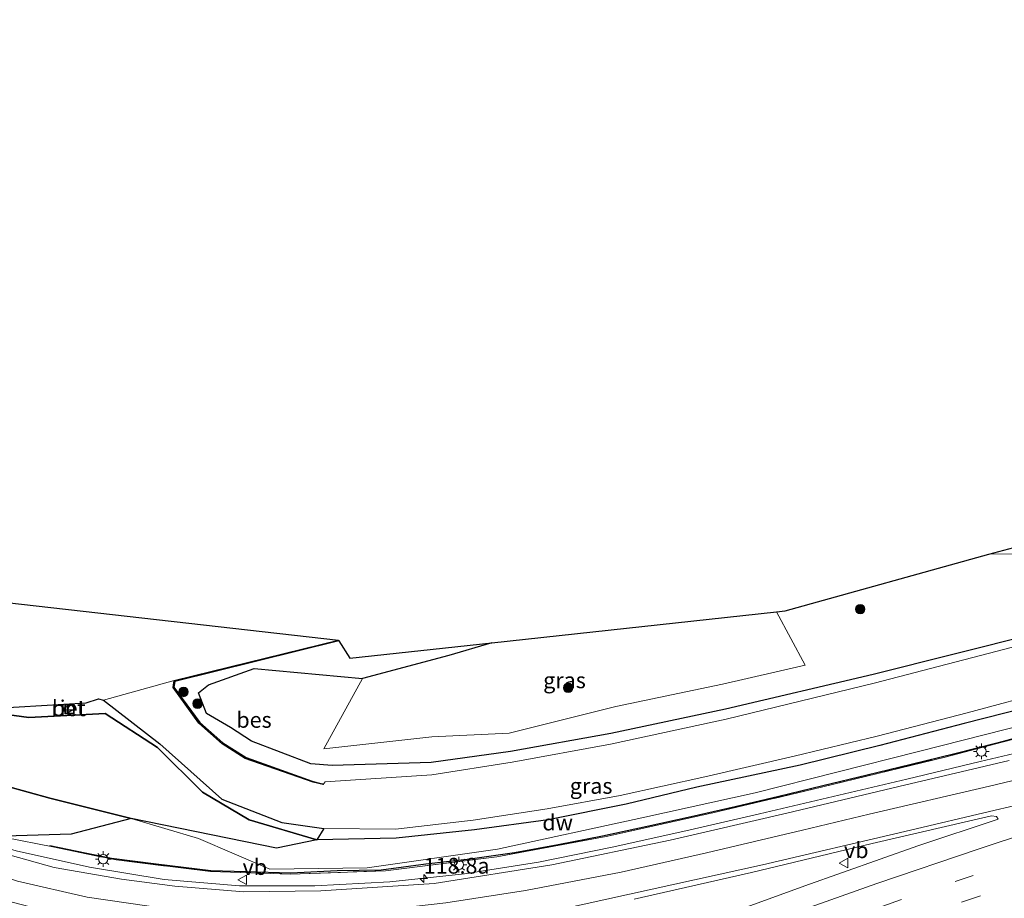
# Model space of a CAD drawing. Units: metres. Extents: x 149997 to 159993, y 406249 to 412505.
# Drawn here: x 151107 to 151263, y 409635 to 409774 of the extents above; entities that cross this region are included whole.
import ezdxf
from ezdxf.enums import TextEntityAlignment as Align

# ---------------------------------------------------------------- set-up
doc = ezdxf.new("R2010")
doc.units = ezdxf.units.M
doc.linetypes.add('IE-TERREINAFSCHEIDING', pattern=[10, 8, -2])
doc.linetypes.add('VW-3-9_STREEP', pattern=[12, 3, -9])
doc.layers.get('0').update_dxf_attribs({"lineweight": 25})
for name, color, linetype, lineweight in [('B-ME-AM-KILOMETR-S-B1', 7, 'Continuous', 18), ('B-ME-BV-GELEIDECONSTRUCTIE-GELEIDERAIL-L-B1', 213, 'BV-GELEIDERAIL', 18), ('B-ME-GR-BOOM-S-B1', 93, 'Continuous', 18), ('B-ME-GR-STRUIKEN-GV-B6', 93, 'Continuous', 18), ('B-ME-GW-KRUINLIJN-L-B1', 93, 'Continuous', 18), ('B-ME-GW-TEENLIJN-L-B1', 93, 'Continuous', 18), ('B-ME-IE-GRASLAND-GV-B6', 93, 'Continuous', 18), ('B-ME-IE-HULPGEOMETRIE-L-B1', 53, 'Continuous', 18), ('B-ME-IE-INRICHTINGSELEMENT-S-B1', 253, 'Continuous', 18), ('B-ME-IE-MEUBILAIR_WEGMEUBILAIR-LICHTMAST-S-B1', 8, 'Continuous', 18), ('B-ME-IE-TERREINAFSCHEIDING-RASTERHEKWERK-L-B1', 8, 'IE-TERREINAFSCHEIDING', 18), ('B-ME-OG-WATER-GV-B6', 153, 'Continuous', 18), ('B-ME-VH-VERH_SOORT-BETON-OVERIG-GV-B6', 8, 'IE-TERREINAFSCHEIDING-NATUURLIJK-HOUTWAL', 18), ('B-ME-VH-VERH_SOORT-BITUMEN-GV-B6', 8, 'IE-TERREINAFSCHEIDING-NATUURLIJK-HOUTWAL', 18), ('B-ME-VW-MARKERING-39STREEP-015-L-B1', 255, 'VW-3-9_STREEP', 18), ('B-ME-VW-MARKERING-STREEP-015-L-B1', 7, 'Continuous', 18), ('B-ME-VW-MEUBILAIR_WEGMEUBILAIR-VERKEERSBORD-S-B1', 8, 'Continuous', 18)]:
    doc.layers.add(name, color=color, linetype=linetype, lineweight=lineweight)
for name, color, linetype in [('B-ME-GC-DAMWAND-L-B1', 10, 'Continuous'), ('B-ME-GW-INSTEEKWATERGANG-L-B1', 10, 'Continuous'), ('B-ME-IE-RIET-GV-B6', 10, 'Continuous'), ('B-ME-KG-KADASTRAAL-OPNAMEDTMGRENS-L-B1', 10, 'Continuous'), ('B-ME-OB-BESCHOEIING-GV-B6', 10, 'Continuous')]:
    doc.layers.add(name, color=color, linetype=linetype)
doc.styles.add('NLCS-ISO', font='NLCS-ISO.TTF')
doc.linetypes.add('BV-GELEIDERAIL', pattern='A,10,-3,[108,NLCS.SHX,S=1,R=0,X=0,Y=0],-3', length=16)
doc.linetypes.add('IE-TERREINAFSCHEIDING-NATUURLIJK-HOUTWAL', pattern='A,7,-1.5,[67,NLCS.SHX,S=0.75,R=45,X=0,Y=0],-1.5,7,-1.5,[70,NLCS.SHX,S=0.75,R=0,X=0,Y=0],-1.5', length=20)

# ---------------------------------------------------------------- blocks, each defined once
blk = doc.blocks.new('hecto')
for p, q in [((0, 0.625), (-0.625, 0)), ((0, -0.625), (0, 0.625)), ((-0.625, 0), (0.625, 0)), ((0.625, 0), (0, -0.625))]:
    blk.add_line(p, q)
blk = doc.blocks.new('boom')
h = blk.add_hatch(color=256)
edge = h.paths.add_edge_path()
edge.add_arc((0, 0), 0.75, 0, 360)
blk.add_circle((0, 0), 0.75)
blk = doc.blocks.new('lantaarnpaal')
for p, q in [((-0.75, 0), (-1.25, 0)), ((-0.88, 0.88), (-0.53, 0.53)), ((0, 0.75), (0, 1.25)), ((0.53, 0.53), (0.88, 0.88)), ((0.75, 0), (1.25, 0)), ((-0.53, -0.53), (-0.88, -0.88)), ((0, -0.75), (0, -1.25)), ((0.53, -0.53), (0.88, -0.88))]:
    blk.add_line(p, q)
blk.add_circle((0, 0), 0.75)
blk = doc.blocks.new('put')
for p, q in [((0.75, 0.75), (-0.75, 0.75)), ((-0.75, 0.75), (-0.75, -0.75)), ((0.75, -0.75), (0.75, 0.75)), ((-0.75, -0.75), (0.75, -0.75))]:
    blk.add_line(p, q)
blk.add_lwpolyline([(-0.625, 0.625), (0.625, 0.625), (0.625, -0.625), (-0.625, -0.625)], close=True)
blk = doc.blocks.new('verkeersbord')
for p, q in [((0, 0.75), (-0.75, -0.625)), ((0.75, -0.625), (0, 0.75)), ((-0.75, -0.625), (0.75, -0.625))]:
    blk.add_line(p, q)

msp = doc.modelspace()

# ---------------------------------------------------------------- linework, layer by layer
at = {"layer": 'B-ME-BV-GELEIDECONSTRUCTIE-GELEIDERAIL-L-B1'}
msp.add_polyline3d([(151067.8774, 409655.7722, 7.1534), (151076.1578, 409652.7995, 7.458), (151087.4018, 409648.8149, 7.7361), (151090.2289, 409647.8509, 7.7012), (151094.9718, 409646.2334, 7.6426), (151106.4465, 409642.7379, 7.4914), (151118.0543, 409640.1206, 7.2773), (151129.886, 409638.1725, 7.0451), (151141.836, 409637.1575, 6.9368), (151153.7906, 409637.2034, 6.8686), (151165.6948, 409637.8071, 6.8356), (151177.4932, 409639.1095, 6.8954), (151189.2321, 409640.9366, 6.9869), (151200.9267, 409643.2957, 7.1126), (151212.6147, 409645.8997, 7.2021), (151224.2901, 409648.6059, 7.2597), (151235.9449, 409651.3614, 7.2612), (151247.6333, 409654.1099, 7.2589), (151259.2687, 409656.8732, 7.2806), (151270.9466, 409659.6203, 7.2902), (151271.6043, 409659.7731, 7.2929)], dxfattribs=at)
at = {"layer": 'B-ME-GC-DAMWAND-L-B1'}
msp.add_polyline3d([(151268.955, 409661.693, 6.468), (151262.088, 409659.857, 6.469), (151255.24, 409658.106, 6.472), (151248.307, 409656.4084, 6.458), (151241.3189, 409654.7018, 6.46), (151234.3348, 409653.0416, 6.458), (151227.35, 409651.35, 6.474), (151220.395, 409649.687, 6.488), (151213.4302, 409648.1096, 6.428), (151206.4627, 409646.6001, 6.38), (151199.4064, 409645.0393, 6.305), (151192.3707, 409643.6648, 6.242), (151185.4328, 409642.3961, 6.194), (151178.4392, 409641.3966, 6.158), (151171.3983, 409640.6086, 6.144), (151164.325, 409639.678, 6.09), (151157.3284, 409639.5738, 6.018), (151149.9808, 409639.198, 6.076), (151142.8427, 409639.4075, 6.191), (151137.3237, 409639.5751, 6.2025), (151128.662, 409640.6235, 6.291), (151121.5415, 409641.5292, 6.381), (151117.363, 409642.3803, 6.447), (151111.7867, 409643.5279, 6.477)], dxfattribs=at)
at = {"layer": 'B-ME-GR-STRUIKEN-GV-B6'}
msp.add_polyline3d([(151264.93, 409689.772, 3.363), (151260.6107, 409689.7175, 3.3621), (151264.5842, 409690.8216, 3.29), (151268.105, 409690.937, 3.258), (151268.088, 409691.472, 3.254), (151273.402, 409691.815, 3.266), (151273.3591, 409693.2598, 3.269), (151274.8271, 409693.6677, 3.3529), (151274.903, 409690.219, 3.365), (151264.93, 409689.772, 3.363)], dxfattribs=at)
at = {"layer": 'B-ME-GW-INSTEEKWATERGANG-L-B1'}
for points in [[(151267.952, 409677.105, 2.575), (151242.322, 409670.697, 2.773), (151218.87, 409665.183, 2.924), (151200.709, 409661.317, 2.943), (151184.797, 409658.475, 2.968), (151172.214, 409656.745, 3.016), (151156.552, 409656.267, 2.929), (151153.156, 409656.541, 2.839), (151143.733, 409660.126, 2.755), (151140.4, 409662.265, 2.844), (151136.599, 409664.518, 2.495), (151135.357, 409667.774, 2.4), (151136.935, 409669.011, 2.394), (151144.185, 409671.623, 2.243), (151161.371, 409670.042, 3.295)], [(151181.8599, 409675.6984, 3.3182), (151175.056, 409673.659, 3.299), (151161.371, 409670.042, 3.295)], [(151269.844, 409666.239, 2.737), (151256.707, 409662.921, 2.709), (151243.365, 409659.436, 2.809), (151230.738, 409656.308, 2.832), (151214.341, 409652.841, 2.694), (151203.162, 409650.143, 2.785), (151190.779, 409647.655, 2.766), (151179.101, 409646.059, 2.757), (151166.699, 409644.712, 2.791), (151154.102, 409644.45, 2.818), (151143.387, 409647.617, 2.78), (151135.989, 409652.02, 2.52), (151128.864, 409659.082, 2.357), (151120.532, 409664.5, 2.388), (151108.46, 409663.866, 2.092), (151094.409, 409665.777, 2.517)]]:
    msp.add_polyline3d(points, dxfattribs=at)
at = {"layer": 'B-ME-GW-KRUINLIJN-L-B1'}
msp.add_polyline3d([(151056.87, 409661.821, 7.303), (151079.3041, 409653.1793, 7.0408), (151094.0577, 409648.305, 6.7784), (151104.7106, 409644.8492, 6.6714), (151112.2472, 409643.3446, 6.4947)], dxfattribs=at)
at = {"layer": 'B-ME-GW-TEENLIJN-L-B1'}
for points in [[(151044.201, 409673.07, 4.64), (151055.331, 409670.739, 4.382), (151070.061, 409662.932, 5.031), (151082.728, 409660.098, 4.539), (151098.003, 409654.867, 4.348), (151111.806, 409651.098, 4.175), (151124.665, 409647.84, 3.812), (151135.337, 409644.697, 3.581)], [(151270.5108, 409663.7899, 2.8013), (151249.465, 409658.484, 2.978), (151223.614, 409651.895, 2.962), (151205.65, 409647.962, 2.901), (151182.77, 409643, 2.849), (151162.073, 409640.042, 3.196), (151146.67, 409639.8, 3.933), (151135.337, 409644.697, 3.581)]]:
    msp.add_polyline3d(points, dxfattribs=at)
at = {"layer": 'B-ME-IE-GRASLAND-GV-B6'}
for points in [[(151267.952, 409677.105, 2.575), (151242.322, 409670.697, 2.773), (151218.87, 409665.183, 2.924), (151200.709, 409661.317, 2.943), (151184.797, 409658.475, 2.968), (151172.214, 409656.745, 3.016), (151156.552, 409656.267, 2.929), (151153.156, 409656.541, 2.839), (151143.733, 409660.126, 2.755), (151140.4, 409662.265, 2.844), (151136.599, 409664.518, 2.495), (151135.357, 409667.774, 2.4), (151136.935, 409669.011, 2.394), (151144.185, 409671.623, 2.243), (151161.371, 409670.042, 3.295), (151155.208, 409658.902, 3.094), (151172.329, 409660.821, 3.221), (151184.614, 409661.367, 3.085), (151201.5, 409665.587, 3.066), (151218.417, 409669.118, 3.029), (151231.5333, 409672.1434, 2.7343), (151226.9939, 409680.6094, 2.836), (151228.3699, 409680.7591, 2.9098), (151260.6107, 409689.7175, 3.3621), (151264.93, 409689.772, 3.363)], [(151172.329, 409660.821, 3.221), (151155.208, 409658.902, 3.094), (151161.371, 409670.042, 3.295), (151175.056, 409673.659, 3.299), (151181.8599, 409675.6984, 3.3182), (151226.9939, 409680.6094, 2.836), (151231.5333, 409672.1434, 2.7343), (151218.417, 409669.118, 3.029), (151201.5, 409665.587, 3.066), (151184.614, 409661.367, 3.085), (151172.329, 409660.821, 3.221)], [(151268.236, 409675.985, 1.82), (151242.465, 409669.313, 1.82), (151218.985, 409663.602, 1.82), (151200.647, 409659.617, 1.82), (151185.064, 409656.758, 1.82), (151172.345, 409654.775, 1.82), (151155.429, 409653.683, 1.82), (151155.125, 409653.237, 1.82), (151155.026, 409653.37, 2.041), (151153.356, 409653.783, 2.096), (151142.89, 409657.532, 2.139), (151139.197, 409659.867, 2.108), (151135.572, 409663.091, 1.933), (151131.444, 409668.646, 1.941), (151131.586, 409669.548, 1.998), (151157.579, 409676.006, 2.148), (151159.3333, 409673.2473, 2.6786), (151181.8599, 409675.6984, 3.3182), (151175.056, 409673.659, 3.299), (151161.371, 409670.042, 3.295), (151144.185, 409671.623, 2.243), (151136.935, 409669.011, 2.394), (151135.357, 409667.774, 2.4), (151136.599, 409664.518, 2.495), (151140.4, 409662.265, 2.844), (151143.733, 409660.126, 2.755), (151153.156, 409656.541, 2.839), (151156.552, 409656.267, 2.929), (151172.214, 409656.745, 3.016), (151184.797, 409658.475, 2.968), (151200.709, 409661.317, 2.943), (151218.87, 409665.183, 2.924), (151242.322, 409670.697, 2.773), (151267.952, 409677.105, 2.575)], [(151269.844, 409666.239, 2.737), (151256.707, 409662.921, 2.709), (151243.365, 409659.436, 2.809), (151230.738, 409656.308, 2.832), (151214.341, 409652.841, 2.694), (151203.162, 409650.143, 2.785), (151190.779, 409647.655, 2.766), (151179.101, 409646.059, 2.757), (151166.699, 409644.712, 2.791), (151154.102, 409644.45, 2.818), (151155.209, 409646.269, 1.82), (151166.606, 409646.166, 1.82), (151178.893, 409647.566, 1.82), (151190.615, 409649.38, 1.82), (151202.199, 409651.508, 1.82), (151215.636, 409654.444, 1.82), (151229.756, 409657.726, 1.82), (151242.936, 409660.917, 1.82), (151257.217, 409664.591, 1.82), (151270.557, 409668.175, 1.82)], [(151270.5108, 409663.7899, 2.8013), (151249.465, 409658.484, 2.978), (151223.614, 409651.895, 2.962), (151205.65, 409647.962, 2.901), (151182.77, 409643, 2.849), (151162.073, 409640.042, 3.196), (151146.67, 409639.8, 3.933), (151135.337, 409644.697, 3.581), (151124.665, 409647.84, 3.812), (151147.693, 409643.125, 3.202), (151154.102, 409644.45, 2.818), (151166.699, 409644.712, 2.791), (151179.101, 409646.059, 2.757), (151190.779, 409647.655, 2.766), (151203.162, 409650.143, 2.785), (151214.341, 409652.841, 2.694), (151230.738, 409656.308, 2.832), (151243.365, 409659.436, 2.809), (151256.707, 409662.921, 2.709), (151269.844, 409666.239, 2.737), (151270.5108, 409663.7899, 2.8013)], [(151104.73, 409645.054, 6.518), (151115.175, 409645.379, 5.204), (151124.665, 409647.84, 3.812), (151135.337, 409644.697, 3.581), (151146.67, 409639.8, 3.933), (151162.073, 409640.042, 3.196), (151182.77, 409643, 2.849), (151205.65, 409647.962, 2.901), (151223.614, 409651.895, 2.962), (151249.465, 409658.484, 2.978), (151270.5108, 409663.7899, 2.8013)], [(151270.9675, 409662.1123, 6.3348), (151253.7058, 409657.5872, 6.3026), (151234.1051, 409652.8106, 6.3259), (151216.8801, 409648.7426, 6.3262), (151199.9748, 409645.0003, 6.1733), (151182.6596, 409641.7823, 5.9999), (151164.9914, 409639.5461, 5.9126), (151149.8832, 409639.0389, 5.9836), (151137.2628, 409639.4334, 6.0713), (151122.2946, 409641.2962, 6.2774), (151112.2472, 409643.3446, 6.4947), (151104.7106, 409644.8492, 6.6714)], [(151104.7106, 409644.8492, 6.6714), (151112.2472, 409643.3446, 6.4947), (151122.2946, 409641.2962, 6.2774), (151137.2628, 409639.4334, 6.0713), (151149.8832, 409639.0389, 5.9836), (151164.9914, 409639.5461, 5.9126), (151182.6596, 409641.7823, 5.9999), (151199.9748, 409645.0003, 6.1733), (151216.8801, 409648.7426, 6.3262), (151234.1051, 409652.8106, 6.3259), (151253.7058, 409657.5872, 6.3026), (151270.9675, 409662.1123, 6.3348)], [(151263.864, 409657.023, 6.47), (151260.0394, 409656.1215, 6.47), (151246.369, 409652.899, 6.47), (151228.618, 409648.681, 6.435), (151210.101, 409644.409, 6.352), (151191.381, 409640.492, 6.188), (151172.719, 409637.568, 6.067), (151154.732, 409636.397, 6.117), (151142.559, 409636.246, 6.192), (151131.593, 409637.113, 6.187), (151123.16, 409638.24, 6.49), (151112.5, 409640.09, 6.75), (151099.79, 409643.64, 6.87)], [(151204.397, 409635.057, 6.325), (151223.031, 409639.271, 6.335), (151242.131, 409643.875, 6.372), (151261.065, 409648.288, 6.306), (151261.845, 409648.187, 6.28), (151262.112, 409647.756, 6.29), (151249.383, 409643.521, 6.296), (151231.488, 409637.2, 6.331), (151213.579, 409630.669, 6.387)]]:
    msp.add_polyline3d(points, dxfattribs=at)
at = {"layer": 'B-ME-IE-HULPGEOMETRIE-L-B1'}
msp.add_line((151131.516, 409669.717, 1.82), (151120.29, 409666.606, 1.82), dxfattribs=at)
msp.add_polyline3d([(151161.371, 409670.042, 3.295), (151155.208, 409658.902, 3.094), (151172.329, 409660.821, 3.221), (151184.614, 409661.367, 3.085), (151201.5, 409665.587, 3.066), (151218.417, 409669.118, 3.029), (151231.5333, 409672.1434, 2.7343), (151226.9939, 409680.6094, 2.836)], dxfattribs=at)
at = {"layer": 'B-ME-IE-RIET-GV-B6'}
for points in [[(151154.102, 409644.45, 2.818), (151147.693, 409643.125, 3.202), (151124.665, 409647.84, 3.812), (151111.806, 409651.098, 4.175), (151098.003, 409654.867, 4.348), (151082.728, 409660.098, 4.539), (151070.061, 409662.932, 5.031), (151055.331, 409670.739, 4.382), (151044.201, 409673.07, 4.64), (151040.902, 409672.355, 4.96), (151031.958, 409680.959, 2.861), (151047.379, 409677.871, 3.095), (151072.808, 409671.079, 3.077), (151094.409, 409665.777, 2.517), (151108.46, 409663.866, 2.092), (151120.532, 409664.5, 2.388), (151128.864, 409659.082, 2.357), (151135.989, 409652.02, 2.52), (151143.387, 409647.617, 2.78), (151154.102, 409644.45, 2.818)], [(151124.665, 409647.84, 3.812), (151115.175, 409645.379, 5.204), (151104.73, 409645.054, 6.518), (151088.909, 409650.339, 6.791), (151068.335, 409658.581, 7.105), (151051.996, 409664.52, 6.736), (151045.753, 409669.619, 5.293), (151040.902, 409672.355, 4.96), (151044.201, 409673.07, 4.64), (151055.331, 409670.739, 4.382), (151070.061, 409662.932, 5.031), (151082.728, 409660.098, 4.539), (151098.003, 409654.867, 4.348), (151111.806, 409651.098, 4.175), (151124.665, 409647.84, 3.812)], [(151120.29, 409666.606, 1.82), (151129.246, 409659.682, 1.82), (151139.03, 409650.933, 1.82), (151148.538, 409647.233, 1.82), (151155.209, 409646.269, 1.82), (151154.102, 409644.45, 2.818), (151143.387, 409647.617, 2.78), (151135.989, 409652.02, 2.52), (151128.864, 409659.082, 2.357), (151120.532, 409664.5, 2.388), (151108.46, 409663.866, 2.092), (151094.409, 409665.777, 2.517)], [(151103.337, 409665.349, 1.82), (151117.546, 409666.165, 1.82), (151119.479, 409666.841, 1.82), (151120.29, 409666.606, 1.82)], [(151113.891, 409665.31, 2.058), (151114.303, 409664.499, 2.058), (151115.739, 409665.235, 2.058), (151115.439, 409665.679, 2.058), (151115.248, 409665.97, 2.058), (151113.891, 409665.31, 2.058)]]:
    msp.add_polyline3d(points, dxfattribs=at)
at = {"layer": 'B-ME-IE-TERREINAFSCHEIDING-RASTERHEKWERK-L-B1'}
msp.add_polyline3d([(151112.2472, 409643.3446, 6.4947), (151122.2946, 409641.2962, 6.2774), (151137.2628, 409639.4334, 6.0713), (151149.8832, 409639.0389, 5.9836), (151164.9914, 409639.5461, 5.9126), (151182.6596, 409641.7823, 5.9999), (151199.9748, 409645.0003, 6.1733), (151216.8801, 409648.7426, 6.3262), (151234.1051, 409652.8106, 6.3259), (151253.7058, 409657.5872, 6.3026), (151270.9675, 409662.1123, 6.3348)], dxfattribs=at)
at = {"layer": 'B-ME-KG-KADASTRAAL-OPNAMEDTMGRENS-L-B1'}
for points in [[(151226.9939, 409680.6094, 2.836), (151228.3699, 409680.7591, 2.9098), (151260.6107, 409689.7175, 3.3621), (151264.5842, 409690.8216, 3.29), (151273.3591, 409693.2598, 3.269), (151274.8271, 409693.6677, 3.3529), (151323.9374, 409707.3135, 3.0273), (151341.676, 409712.2423, 3.0496), (151343.2925, 409712.6915, 3.0352), (151342.8329, 409715.6801, 3.0978), (151388.8262, 409725.9401, 3.1557), (151418.0467, 409732.4585, 3.1926), (151426.2854, 409734.2964, 3.2833), (151427.285, 409734.5194, 3.3251), (151432.0369, 409735.5794, 3.405), (151433.2576, 409735.8517, 3.3512), (151467.3424, 409743.4552, 3.2754), (151526.9921, 409756.7616, 2.6359), (151529.9568, 409757.423, 1.842), (151542.4225, 409760.2038, 1.842), (151545.6448, 409760.9226, 2.5972), (151562.8652, 409764.7641, 3.0364), (151595.0391, 409771.9413, 3.14), (151599.9355, 409774.4449, 3.1476)], [(150937.4427, 409701.1263, 1.842), (151157.555, 409676.103, 1.842), (151157.579, 409676.006, 2.148), (151159.3333, 409673.2473, 2.6786), (151181.8599, 409675.6984, 3.3182), (151226.9939, 409680.6094, 2.836)]]:
    msp.add_polyline3d(points, dxfattribs=at)
at = {"layer": 'B-ME-OB-BESCHOEIING-GV-B6'}
msp.add_polyline3d([(151157.579, 409676.006, 2.148), (151131.586, 409669.548, 1.998), (151131.444, 409668.646, 1.941), (151135.572, 409663.091, 1.933), (151139.197, 409659.867, 2.108), (151142.89, 409657.532, 2.139), (151153.356, 409653.783, 2.096), (151155.026, 409653.37, 2.041), (151155.125, 409653.237, 1.82), (151153.537, 409653.603, 1.82), (151142.772, 409657.376, 1.82), (151139.119, 409659.702, 1.82), (151135.415, 409662.983, 1.82), (151131.321, 409668.634, 1.82), (151131.516, 409669.717, 1.82), (151157.555, 409676.103, 1.842), (151157.579, 409676.006, 2.148)], dxfattribs=at)
at = {"layer": 'B-ME-OG-WATER-GV-B6'}
for points in [[(150937.4427, 409701.1263, 1.842), (151157.555, 409676.103, 1.842)], [(151157.555, 409676.103, 1.842), (151131.516, 409669.717, 1.82), (151120.29, 409666.606, 1.82), (151119.479, 409666.841, 1.82), (151117.546, 409666.165, 1.82), (151103.337, 409665.349, 1.82)], [(151270.557, 409668.175, 1.82), (151257.217, 409664.591, 1.82), (151242.936, 409660.917, 1.82), (151229.756, 409657.726, 1.82), (151215.636, 409654.444, 1.82), (151202.199, 409651.508, 1.82), (151190.615, 409649.38, 1.82), (151178.893, 409647.566, 1.82), (151166.606, 409646.166, 1.82), (151155.209, 409646.269, 1.82), (151148.538, 409647.233, 1.82), (151139.03, 409650.933, 1.82), (151129.246, 409659.682, 1.82), (151120.29, 409666.606, 1.82), (151131.516, 409669.717, 1.82), (151131.321, 409668.634, 1.82), (151135.415, 409662.983, 1.82), (151139.119, 409659.702, 1.82), (151142.772, 409657.376, 1.82), (151153.537, 409653.603, 1.82), (151155.125, 409653.237, 1.82), (151155.429, 409653.683, 1.82), (151172.345, 409654.775, 1.82), (151185.064, 409656.758, 1.82), (151200.647, 409659.617, 1.82), (151218.985, 409663.602, 1.82), (151242.465, 409669.313, 1.82), (151268.236, 409675.985, 1.82)]]:
    msp.add_polyline3d(points, dxfattribs=at)
at = {"layer": 'B-ME-VH-VERH_SOORT-BETON-OVERIG-GV-B6'}
msp.add_polyline3d([(151113.891, 409665.31, 2.058), (151115.248, 409665.97, 2.058), (151115.439, 409665.679, 2.058), (151115.739, 409665.235, 2.058), (151114.303, 409664.499, 2.058), (151113.891, 409665.31, 2.058)], dxfattribs=at)
at = {"layer": 'B-ME-VH-VERH_SOORT-BITUMEN-GV-B6'}
for points in [[(151099.79, 409643.64, 6.87), (151112.5, 409640.09, 6.75), (151123.16, 409638.24, 6.49), (151131.593, 409637.113, 6.187), (151142.559, 409636.246, 6.192), (151154.732, 409636.397, 6.117), (151172.719, 409637.568, 6.067), (151191.381, 409640.492, 6.188), (151210.101, 409644.409, 6.352), (151228.618, 409648.681, 6.435), (151246.369, 409652.899, 6.47), (151260.0394, 409656.1215, 6.47), (151263.864, 409657.023, 6.47)], [(151213.579, 409630.669, 6.387), (151231.488, 409637.2, 6.331), (151249.383, 409643.521, 6.296), (151262.112, 409647.756, 6.29), (151261.845, 409648.187, 6.28), (151261.065, 409648.288, 6.306), (151242.131, 409643.875, 6.372), (151223.031, 409639.271, 6.335), (151204.397, 409635.057, 6.325)]]:
    msp.add_polyline3d(points, dxfattribs=at)
at = {"layer": 'B-ME-VW-MARKERING-39STREEP-015-L-B1'}
for points in [[(151275.7183, 409644.662, 6.37), (151269.508, 409642.6606, 6.3531), (151246.6514, 409634.9605, 6.3146), (151223.3056, 409626.7115, 6.3862), (151200.7091, 409618.2852, 6.3917), (151177.6587, 409609.2886, 6.3376), (151155.254, 409600.1195, 6.2054), (151132.9742, 409590.6069, 6.0918), (151110.7778, 409580.6961, 5.9367), (151089.1541, 409570.5447, 5.7193), (151066.9773, 409559.778, 5.4258), (151045.7196, 409549.1048, 5.1362), (151023.9193, 409537.6516, 4.7699), (151002.1127, 409525.7995, 4.5151), (150980.5611, 409513.7945, 4.2926), (150959.153, 409501.57, 4.0519), (150937.7532, 409489.027, 3.8123), (150925.5089, 409481.6592, 3.7309)], [(151270.721, 409639.363, 6.264), (151259.149, 409635.544, 6.214), (151247.661, 409631.621, 6.207)]]:
    msp.add_polyline3d(points, dxfattribs=at)
at = {"layer": 'B-ME-VW-MARKERING-STREEP-015-L-B1'}
for points in [[(151272.6796, 409655.8236, 6.5712), (151260.7562, 409652.9716, 6.541), (151241.686, 409648.518, 6.538), (151231.115, 409646.022, 6.543), (151215.867, 409642.423, 6.52), (151202.374, 409639.355, 6.444), (151187.17, 409636.447, 6.355), (151174.554, 409634.474, 6.293), (151162.446, 409633.115, 6.276), (151152.091, 409632.588, 6.336), (151138.836, 409632.921, 6.418), (151127.517, 409633.955, 6.537), (151117.716, 409635.403, 6.684), (151106.645, 409637.946, 6.786), (151097.992, 409640.848, 6.863), (151088.2701, 409644.1074, 6.9385)], [(151273.7224, 409651.9931, 6.5124), (151268.458, 409650.761, 6.503), (151261.6247, 409649.155, 6.5052), (151247.325, 409645.794, 6.51), (151224.75, 409640.528, 6.501), (151192.876, 409633.494, 6.453), (151169.287, 409630.021, 6.386), (151150.529, 409628.872, 6.47), (151130.557, 409629.901, 6.648), (151115.382, 409632.102, 6.8), (151101.674, 409635.667, 6.827), (151087.1337, 409640.6633, 6.8731)], [(150923.608, 409484.7844, 3.7363), (150924.6164, 409485.3778, 3.744), (150935.8687, 409492.0164, 3.813), (150944.5404, 409497.1442, 3.9032), (150956.7034, 409504.2546, 4.068), (150968.9136, 409511.2982, 4.2207), (150982.3115, 409518.8827, 4.3822), (150994.3024, 409525.6134, 4.5035), (150998.326, 409527.848, 4.496), (151023.586, 409541.616, 4.785), (151045.226, 409552.958, 5.177), (151068.115, 409564.392, 5.482), (151089.572, 409574.758, 5.801), (151113.314, 409585.826, 6.034), (151134.647, 409595.298, 6.173), (151157.504, 409604.993, 6.294), (151183.649, 409615.568, 6.404), (151206.691, 409624.438, 6.432), (151226.66, 409631.808, 6.393), (151242.865, 409637.529, 6.333), (151259.105, 409643.054, 6.315), (151274.7532, 409648.2067, 6.3832)]]:
    msp.add_polyline3d(points, dxfattribs=at)

# ---------------------------------------------------------------- block references
at = {"layer": 'B-ME-AM-KILOMETR-S-B1', "rotation": 90}
msp.add_blockref('hecto', (151171.0486, 409638.3378, 7.0356), dxfattribs=at)
at = {"layer": 'B-ME-GR-BOOM-S-B1', "rotation": 90}
for p in [(151240.248, 409681.041, 3.137), (151193.949, 409668.569, 3.164), (151132.984, 409667.905, 2.266), (151135.209, 409666.052, 2.554)]:
    msp.add_blockref('boom', p, dxfattribs=at)
at = {"layer": 'B-ME-IE-INRICHTINGSELEMENT-S-B1', "rotation": 90}
msp.add_blockref('put', (151114.904, 409665.178, 2.05), dxfattribs=at)
at = {"layer": 'B-ME-IE-MEUBILAIR_WEGMEUBILAIR-LICHTMAST-S-B1', "rotation": 90}
for p in [(151259.4473, 409658.4943, 6.415), (151120.2517, 409641.4238, 6.477), (151176.6287, 409640.5188, 6.06)]:
    msp.add_blockref('lantaarnpaal', p, dxfattribs=at)
at = {"layer": 'B-ME-VW-MEUBILAIR_WEGMEUBILAIR-VERKEERSBORD-S-B1', "rotation": 90}
for p in [(151237.6773, 409640.7908, 6.5819), (151142.34, 409638.13, 6.482)]:
    msp.add_blockref('verkeersbord', p, dxfattribs=at)

# ---------------------------------------------------------------- texts
at = {"layer": 'B-ME-AM-KILOMETR-S-B1', "ltscale": 0.2, "style": 'NLCS-ISO'}
msp.add_text('118.8a', height=2.5, dxfattribs=at).set_placement((151171.0486, 409638.3378, 7.0356), align=Align.BOTTOM_LEFT)
at = {"layer": 'B-ME-GC-DAMWAND-L-B1', "ltscale": 0.2, "style": 'NLCS-ISO'}
msp.add_text('dw', height=2.5, dxfattribs=at).set_placement((151192.2808, 409647.2152), align=Align.MIDDLE_CENTER)
at = {"layer": 'B-ME-IE-GRASLAND-GV-B6', "ltscale": 0.2, "style": 'NLCS-ISO'}
for p in [(151193.3706, 409669.7557), (151197.5879, 409653.0195)]:
    msp.add_text('gras', height=2.5, dxfattribs=at).set_placement(p, align=Align.MIDDLE_CENTER)
at = {"layer": 'B-ME-IE-RIET-GV-B6', "ltscale": 0.2, "style": 'NLCS-ISO'}
msp.add_text('riet', height=2.5, dxfattribs=at).set_placement((151114.7518, 409665.3338), align=Align.MIDDLE_CENTER)
at = {"layer": 'B-ME-OB-BESCHOEIING-GV-B6', "ltscale": 0.2, "style": 'NLCS-ISO'}
msp.add_text('bes', height=2.5, dxfattribs=at).set_placement((151144.1523, 409663.4826), align=Align.MIDDLE_CENTER)
at = {"layer": 'B-ME-VH-VERH_SOORT-BETON-OVERIG-GV-B6', "ltscale": 0.2, "style": 'NLCS-ISO'}
msp.add_text('bet', height=2.5, dxfattribs=at).set_placement((151114.7518, 409665.3338), align=Align.MIDDLE_CENTER)
at = {"layer": 'B-ME-VW-MEUBILAIR_WEGMEUBILAIR-VERKEERSBORD-S-B1', "ltscale": 0.2, "style": 'NLCS-ISO'}
for p in [(151237.6773, 409640.7908, 6.5819), (151142.34, 409638.13, 6.482)]:
    msp.add_text('vb', height=2.5, dxfattribs=at).set_placement(p, align=Align.BOTTOM_LEFT)

doc.saveas('drawing.dxf')
